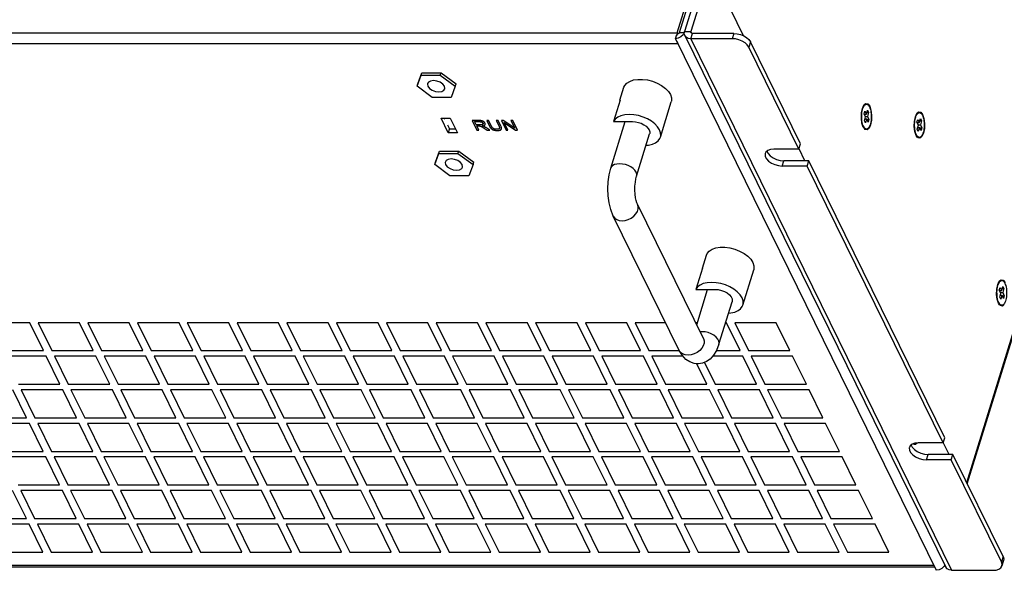
# Model space of a CAD drawing. Units: millimetres. Extents: x 5008 to 7406, y -766 to 929.
# Drawn here: x 6784 to 6937, y 483 to 569 of the extents above; entities that cross this region are included whole.
import ezdxf

# ---------------------------------------------------------------- set-up
doc = ezdxf.new("R2010")
doc.units = ezdxf.units.MM
doc.header["$LTSCALE"] = 30.734
doc.layers.get('0').update_dxf_attribs({"linetype": 'CONTINUOUS'})

# ---------------------------------------------------------------- blocks, each defined once
blk = doc.blocks.new('A$C68E97B6C')
at = {"linetype": 'Continuous'}
for p, q in [((536.71, 19.51), (654.47, 400.55)), ((536.85, 19.24), (654.53, 400.05)), ((472.42, 119.44), (476.85, 133.77)), ((477.31, 133.77), (472.88, 119.44)), ((477.69, 131.42), (474.06, 119.67)), ((479.07, 131.42), (475.44, 119.67)), ((487.17, 118.75), (480.71, 131.91)), ((15.02, 119.44), (472.42, 119.44)), ((472.01, 118.11), (472.3, 119.05)), ((472.64, 118.21), (472.01, 118.11)), ((472.01, 118.11), (529.97, 0)), ((472.42, 119.44), (472.3, 118.85)), ((472.48, 119.08), (472.3, 119.05)), ((472.42, 119.44), (472.55, 119.17)), ((473.99, 119.44), (472.88, 119.44)), ((473.99, 119.44), (473.71, 118.93)), ((474.06, 119.67), (473.99, 119.44)), ((473.99, 119.44), (474.02, 119.37)), ((474.06, 119.67), (475.44, 119.67)), ((474.1, 118.79), (532.06, 0.69)), ((475.42, 118.11), (475.78, 119.28)), ((484.63, 118.11), (475.42, 118.11)), ((475.42, 118.11), (533.37, 0)), ((475.44, 119.67), (475.62, 119.31)), ((484.99, 119.28), (475.78, 119.28)), ((484.99, 119.28), (484.63, 118.11)), ((15.13, 117.05), (472.53, 117.05)), ((472.36, 117.55), (472.53, 117.05)), ((488.67, 117.42), (488.31, 116.24)), ((499.44, 93.55), (488.31, 116.24)), ((499.8, 94.73), (488.67, 117.42)), ((414.64, 107.54), (415.54, 110.02)), ((414.79, 108.05), (415.7, 110.53)), ((415.54, 110.02), (415.7, 110.53)), ((415.54, 110.02), (419.8, 110.02)), ((415.7, 110.53), (419.96, 110.53)), ((419.8, 110.02), (419.96, 110.53)), ((419.8, 110.02), (423.14, 107.54)), ((419.96, 110.53), (423.3, 108.05)), ((414.64, 107.54), (414.79, 108.05)), ((417.98, 105.05), (414.64, 107.54)), ((416.98, 108.13), (416.96, 108.01)), ((416.96, 108.01), (417.05, 107.54)), ((417.16, 108.42), (416.98, 108.13)), ((417.62, 108.69), (417.16, 108.42)), ((418.28, 108.78), (417.62, 108.69)), ((420.73, 107.54), (420.36, 108.01)), ((420.83, 107.06), (420.73, 107.54)), ((423.14, 107.54), (422.24, 105.05)), ((423.14, 107.54), (423.3, 108.05)), ((459.71, 104.41), (460.6, 107.3)), ((422.24, 105.05), (417.98, 105.05)), ((420.62, 106.66), (420.8, 106.95)), ((420.8, 106.95), (420.83, 107.06)), ((459.73, 104.41), (458.28, 99.71)), ((459.64, 104.16), (459.6, 103.98)), ((459.73, 104.41), (459.64, 104.16)), ((468.69, 96.22), (471.11, 104.05)), ((513.67, 102.65), (513.77, 102.91)), ((513.97, 103.47), (514.33, 103.72)), ((514.09, 103.54), (514.46, 103.54)), ((514.33, 103.72), (514.77, 103.63)), ((514.77, 103.63), (515.17, 103.1)), ((515.17, 103.1), (515.46, 102.23)), ((513.32, 100.46), (513.35, 101.6)), ((513.35, 101.6), (513.56, 102.63)), ((513.91, 101.43), (514.09, 102.02)), ((514.25, 100.73), (513.91, 101.43)), ((513.96, 101.32), (514.43, 101.32)), ((513.98, 99.85), (514.25, 100.73)), ((514.09, 102.02), (514.43, 101.32)), ((514.19, 100.85), (514.66, 100.85)), ((514.43, 101.32), (514.71, 102.2)), ((514.56, 101.74), (514.94, 101.74)), ((514.94, 101.74), (514.66, 100.85)), ((514.66, 100.85), (515.01, 100.16)), ((514.71, 102.2), (514.94, 101.74)), ((525.11, 99.74), (525.31, 100.76)), ((525.42, 100.78), (525.52, 101.04)), ((525.72, 101.6), (526.08, 101.86)), ((525.84, 101.68), (526.21, 101.68)), ((526.08, 101.86), (526.53, 101.77)), ((526.53, 101.77), (526.92, 101.24)), ((526.92, 101.24), (527.21, 100.36)), ((419.97, 100.45), (422, 100.45)), ((421.56, 97.22), (419.97, 100.45)), ((420.69, 100.45), (420.8, 100.24)), ((421.41, 99), (421.86, 98.07)), ((422, 100.45), (423.59, 97.22)), ((426.86, 99.92), (427.93, 97.75)), ((427.41, 99.68), (428.43, 99.68)), ((427.76, 98.96), (427.41, 99.68)), ((428.69, 98.96), (427.76, 98.96)), ((428.36, 97.75), (427.88, 98.71)), ((429.11, 98.51), (429.13, 98.5)), ((430.54, 99.92), (430.12, 99.92)), ((430.12, 99.92), (430.73, 98.67)), ((431.16, 98.67), (430.54, 99.92)), ((432.65, 99.92), (432.23, 99.92)), ((432.23, 99.92), (432.84, 98.67)), ((433.8, 99.92), (433.36, 99.92)), ((433.36, 99.92), (434.43, 97.75)), ((436.33, 98.22), (433.8, 99.92)), ((434, 99.46), (436.53, 97.75)), ((434.83, 97.75), (434, 99.46)), ((435.9, 99.92), (435.49, 99.92)), ((435.49, 99.92), (436.33, 98.22)), ((436.97, 97.75), (435.9, 99.92)), ((457.67, 89.33), (460.87, 99.71)), ((458.28, 99.71), (462.52, 99.71)), ((513.98, 98.12), (513.74, 98.48)), ((513.91, 98.43), (513.79, 98.64)), ((514.21, 99.39), (513.98, 99.85)), ((514.11, 100.27), (514.48, 100.27)), ((514.48, 100.27), (514.21, 99.39)), ((514.82, 99.57), (514.48, 100.27)), ((514.54, 100.16), (515.01, 100.16)), ((515.01, 100.16), (514.82, 99.57)), ((525.07, 98.59), (525.11, 99.74)), ((525.66, 99.57), (525.84, 100.16)), ((526.01, 98.87), (525.66, 99.57)), ((525.72, 99.46), (526.19, 99.46)), ((525.73, 97.99), (526.01, 98.87)), ((525.84, 100.16), (526.19, 99.46)), ((525.95, 98.99), (526.42, 98.99)), ((526.19, 99.46), (526.46, 100.34)), ((526.32, 99.87), (526.69, 99.87)), ((526.69, 99.87), (526.42, 98.99)), ((526.42, 98.99), (526.76, 98.29)), ((526.46, 100.34), (526.69, 99.87)), ((421.85, 98.16), (421.56, 97.22)), ((423.59, 97.22), (421.56, 97.22)), ((421.86, 98.07), (423.17, 98.07)), ((427.93, 97.75), (428.36, 97.75)), ((429.54, 98.23), (430.24, 97.75)), ((430.77, 97.75), (429.92, 98.34)), ((430.24, 97.75), (430.77, 97.75)), ((434.43, 97.75), (434.83, 97.75)), ((436.53, 97.75), (436.97, 97.75)), ((463.4, 87.55), (466.3, 96.95)), ((514.14, 97.96), (513.98, 98.12)), ((514.09, 98.04), (514.46, 98.04)), ((525.73, 96.25), (525.5, 96.62)), ((525.67, 96.56), (525.54, 96.78)), ((525.96, 97.52), (525.73, 97.99)), ((525.9, 96.09), (525.73, 96.25)), ((525.86, 98.4), (526.23, 98.4)), ((526.23, 98.4), (525.96, 97.52)), ((526.58, 97.7), (526.23, 98.4)), ((526.29, 98.29), (526.76, 98.29)), ((526.76, 98.29), (526.58, 97.7)), ((499.44, 93.55), (499.8, 94.73)), ((525.84, 96.18), (526.21, 96.18)), ((418.57, 90.13), (419.48, 92.62)), ((418.73, 90.64), (419.64, 93.13)), ((419.48, 92.62), (419.64, 93.13)), ((419.48, 92.62), (423.73, 92.62)), ((419.64, 93.13), (423.89, 93.13)), ((423.73, 92.62), (423.89, 93.13)), ((423.73, 92.62), (427.08, 90.13)), ((423.89, 93.13), (427.24, 90.64)), ((499.44, 93.55), (493.91, 93.55)), ((500.79, 91), (499.48, 93.67)), ((418.57, 90.13), (418.73, 90.64)), ((421.92, 87.65), (418.57, 90.13)), ((420.92, 90.72), (420.89, 90.61)), ((420.89, 90.61), (420.98, 90.13)), ((421.09, 91.01), (420.92, 90.72)), ((421.56, 91.28), (421.09, 91.01)), ((422.22, 91.38), (421.56, 91.28)), ((424.67, 90.13), (424.3, 90.61)), ((424.76, 89.66), (424.67, 90.13)), ((427.08, 90.13), (426.17, 87.65)), ((427.08, 90.13), (427.24, 90.64)), ((495.74, 89.82), (496.11, 91)), ((501.27, 89.82), (495.74, 89.82)), ((501.63, 91), (496.11, 91)), ((501.27, 89.82), (501.63, 91)), ((531.47, 28.28), (501.27, 89.82)), ((531.83, 29.46), (501.63, 91)), ((426.17, 87.65), (421.92, 87.65)), ((424.56, 89.25), (424.74, 89.54)), ((424.74, 89.54), (424.76, 89.66)), ((478.25, 51.5), (463.6, 81.33)), ((472.86, 48.85), (458.22, 78.69)), ((478.01, 67.11), (478.91, 70)), ((478.03, 67.11), (476.58, 62.41)), ((477.94, 66.87), (477.9, 66.68)), ((478.03, 67.11), (477.94, 66.87)), ((487, 58.92), (489.42, 66.75)), ((543.41, 62.44), (543.61, 63.47)), ((543.72, 63.49), (543.83, 63.75)), ((544.03, 64.3), (544.38, 64.56)), ((544.14, 64.38), (544.51, 64.38)), ((544.38, 64.56), (544.83, 64.47)), ((544.83, 64.47), (545.23, 63.94)), ((476.58, 62.41), (480.83, 62.41)), ((476.75, 54.55), (479.18, 62.41)), ((543.37, 61.3), (543.41, 62.44)), ((543.96, 62.27), (544.15, 62.86)), ((544.31, 61.57), (543.96, 62.27)), ((544.02, 62.16), (544.49, 62.16)), ((544.04, 60.69), (544.31, 61.57)), ((544.15, 62.86), (544.49, 62.16)), ((544.25, 61.69), (544.72, 61.69)), ((544.49, 62.16), (544.76, 63.04)), ((544.62, 62.58), (544.99, 62.58)), ((544.99, 62.58), (544.72, 61.69)), ((544.72, 61.69), (545.06, 60.99)), ((544.76, 63.04), (544.99, 62.58)), ((481.7, 50.26), (484.61, 59.66)), ((544.03, 58.96), (543.8, 59.32)), ((543.97, 59.27), (543.85, 59.48)), ((544.26, 60.23), (544.04, 60.69)), ((544.16, 61.11), (544.54, 61.11)), ((544.54, 61.11), (544.26, 60.23)), ((544.88, 60.41), (544.54, 61.11)), ((544.59, 60.99), (545.06, 60.99)), ((545.06, 60.99), (544.88, 60.41)), ((544.2, 58.8), (544.03, 58.96)), ((544.14, 58.88), (544.51, 58.88)), ((328.61, 55.01), (319.4, 55.01)), ((331.66, 48.8), (328.61, 55.01)), ((339.67, 55.01), (330.46, 55.01)), ((330.46, 55.01), (333.51, 48.8)), ((342.72, 48.8), (339.67, 55.01)), ((350.72, 55.01), (341.51, 55.01)), ((341.51, 55.01), (344.56, 48.8)), ((353.77, 48.8), (350.72, 55.01)), ((361.77, 55.01), (352.56, 55.01)), ((352.56, 55.01), (355.61, 48.8)), ((364.82, 48.8), (361.77, 55.01)), ((372.82, 55.01), (363.61, 55.01)), ((363.61, 55.01), (366.66, 48.8)), ((375.87, 48.8), (372.82, 55.01)), ((383.88, 55.01), (374.67, 55.01)), ((374.67, 55.01), (377.72, 48.8)), ((386.93, 48.8), (383.88, 55.01)), ((394.93, 55.01), (385.72, 55.01)), ((385.72, 55.01), (388.77, 48.8)), ((397.98, 48.8), (394.93, 55.01)), ((405.98, 55.01), (396.77, 55.01)), ((396.77, 55.01), (399.82, 48.8)), ((409.03, 48.8), (405.98, 55.01)), ((417.03, 55.01), (407.82, 55.01)), ((407.82, 55.01), (410.87, 48.8)), ((420.09, 48.8), (417.03, 55.01)), ((428.09, 55.01), (418.88, 55.01)), ((418.88, 55.01), (421.93, 48.8)), ((431.14, 48.8), (428.09, 55.01)), ((439.14, 55.01), (429.93, 55.01)), ((429.93, 55.01), (432.98, 48.8)), ((442.19, 48.8), (439.14, 55.01)), ((450.19, 55.01), (440.98, 55.01)), ((440.98, 55.01), (444.03, 48.8)), ((453.24, 48.8), (450.19, 55.01)), ((461.25, 55.01), (452.04, 55.01)), ((452.04, 55.01), (455.09, 48.8)), ((464.3, 48.8), (461.25, 55.01)), ((469.84, 55.01), (463.09, 55.01)), ((463.09, 55.01), (466.14, 48.8)), ((476.89, 55.01), (476.52, 55.01)), ((483.35, 55.01), (483.17, 55.01)), ((486.4, 48.8), (483.35, 55.01)), ((494.4, 55.01), (485.19, 55.01)), ((485.19, 55.01), (488.24, 48.8)), ((497.45, 48.8), (494.4, 55.01)), ((477.92, 53.01), (477.52, 52.97)), ((322.45, 48.8), (331.66, 48.8)), ((333.51, 48.8), (342.72, 48.8)), ((344.56, 48.8), (353.77, 48.8)), ((355.61, 48.8), (364.82, 48.8)), ((366.66, 48.8), (375.87, 48.8)), ((377.72, 48.8), (386.93, 48.8)), ((388.77, 48.8), (397.98, 48.8)), ((399.82, 48.8), (409.03, 48.8)), ((410.87, 48.8), (420.09, 48.8)), ((421.93, 48.8), (431.14, 48.8)), ((432.98, 48.8), (442.19, 48.8)), ((444.03, 48.8), (453.24, 48.8)), ((455.09, 48.8), (464.3, 48.8)), ((466.14, 48.8), (472.86, 48.8)), ((481.12, 48.8), (486.4, 48.8)), ((488.24, 48.8), (497.45, 48.8)), ((332.27, 47.55), (323.06, 47.55)), ((335.32, 41.34), (332.27, 47.55)), ((343.33, 47.55), (334.12, 47.55)), ((334.12, 47.55), (337.17, 41.34)), ((346.38, 41.34), (343.33, 47.55)), ((354.38, 47.55), (345.17, 47.55)), ((345.17, 47.55), (348.22, 41.34)), ((357.43, 41.34), (354.38, 47.55)), ((365.43, 47.55), (356.22, 47.55)), ((356.22, 47.55), (359.27, 41.34)), ((368.48, 41.34), (365.43, 47.55)), ((376.48, 47.55), (367.27, 47.55)), ((367.27, 47.55), (370.32, 41.34)), ((379.53, 41.34), (376.48, 47.55)), ((387.54, 47.55), (378.33, 47.55)), ((378.33, 47.55), (381.38, 41.34)), ((390.59, 41.34), (387.54, 47.55)), ((398.59, 47.55), (389.38, 47.55)), ((389.38, 47.55), (392.43, 41.34)), ((401.64, 41.34), (398.59, 47.55)), ((409.64, 47.55), (400.43, 47.55)), ((400.43, 47.55), (403.48, 41.34)), ((412.69, 41.34), (409.64, 47.55)), ((420.7, 47.55), (411.48, 47.55)), ((411.48, 47.55), (414.54, 41.34)), ((423.75, 41.34), (420.7, 47.55)), ((431.75, 47.55), (422.54, 47.55)), ((422.54, 47.55), (425.59, 41.34)), ((434.8, 41.34), (431.75, 47.55)), ((442.8, 47.55), (433.59, 47.55)), ((433.59, 47.55), (436.64, 41.34)), ((445.85, 41.34), (442.8, 47.55)), ((453.85, 47.55), (444.64, 47.55)), ((444.64, 47.55), (447.69, 41.34)), ((456.9, 41.34), (453.85, 47.55)), ((464.91, 47.55), (455.7, 47.55)), ((455.7, 47.55), (458.75, 41.34)), ((467.96, 41.34), (464.91, 47.55)), ((473.71, 47.55), (466.75, 47.55)), ((466.75, 47.55), (469.8, 41.34)), ((478.47, 46.19), (480.85, 41.34)), ((487.01, 47.55), (480.3, 47.55)), ((490.06, 41.34), (487.01, 47.55)), ((498.06, 47.55), (488.85, 47.55)), ((488.85, 47.55), (491.9, 41.34)), ((501.11, 41.34), (498.06, 47.55)), ((479.01, 41.34), (476.77, 45.9)), ((327.93, 33.88), (324.88, 40.09)), ((326.11, 41.34), (335.32, 41.34)), ((335.93, 40.09), (326.72, 40.09)), ((326.72, 40.09), (329.77, 33.88)), ((338.98, 33.88), (335.93, 40.09)), ((337.17, 41.34), (346.38, 41.34)), ((346.99, 40.09), (337.78, 40.09)), ((337.78, 40.09), (340.83, 33.88)), ((350.04, 33.88), (346.99, 40.09)), ((348.22, 41.34), (357.43, 41.34)), ((358.04, 40.09), (348.83, 40.09)), ((348.83, 40.09), (351.88, 33.88)), ((361.09, 33.88), (358.04, 40.09)), ((359.27, 41.34), (368.48, 41.34)), ((369.09, 40.09), (359.88, 40.09)), ((359.88, 40.09), (362.93, 33.88)), ((372.14, 33.88), (369.09, 40.09)), ((370.32, 41.34), (379.53, 41.34)), ((380.15, 40.09), (370.93, 40.09)), ((370.93, 40.09), (373.98, 33.88)), ((383.2, 33.88), (380.15, 40.09)), ((381.38, 41.34), (390.59, 41.34)), ((391.2, 40.09), (381.99, 40.09)), ((381.99, 40.09), (385.04, 33.88)), ((394.25, 33.88), (391.2, 40.09)), ((392.43, 41.34), (401.64, 41.34)), ((402.25, 40.09), (393.04, 40.09)), ((393.04, 40.09), (396.09, 33.88)), ((405.3, 33.88), (402.25, 40.09)), ((403.48, 41.34), (412.69, 41.34)), ((413.3, 40.09), (404.09, 40.09)), ((404.09, 40.09), (407.14, 33.88)), ((416.35, 33.88), (413.3, 40.09)), ((414.54, 41.34), (423.75, 41.34)), ((424.36, 40.09), (415.15, 40.09)), ((415.15, 40.09), (418.2, 33.88)), ((427.41, 33.88), (424.36, 40.09)), ((425.59, 41.34), (434.8, 41.34)), ((435.41, 40.09), (426.2, 40.09)), ((426.2, 40.09), (429.25, 33.88)), ((438.46, 33.88), (435.41, 40.09)), ((436.64, 41.34), (445.85, 41.34)), ((446.46, 40.09), (437.25, 40.09)), ((437.25, 40.09), (440.3, 33.88)), ((449.51, 33.88), (446.46, 40.09)), ((447.69, 41.34), (456.9, 41.34)), ((457.51, 40.09), (448.3, 40.09)), ((448.3, 40.09), (451.35, 33.88)), ((460.56, 33.88), (457.51, 40.09)), ((458.75, 41.34), (467.96, 41.34)), ((468.57, 40.09), (459.36, 40.09)), ((459.36, 40.09), (462.41, 33.88)), ((471.62, 33.88), (468.57, 40.09)), ((469.8, 41.34), (479.01, 41.34)), ((479.62, 40.09), (470.41, 40.09)), ((470.41, 40.09), (473.46, 33.88)), ((482.67, 33.88), (479.62, 40.09)), ((480.85, 41.34), (490.06, 41.34)), ((490.67, 40.09), (481.46, 40.09)), ((481.46, 40.09), (484.51, 33.88)), ((493.72, 33.88), (490.67, 40.09)), ((491.9, 41.34), (501.11, 41.34)), ((501.73, 40.09), (492.51, 40.09)), ((492.51, 40.09), (495.56, 33.88)), ((504.78, 33.88), (501.73, 40.09)), ((318.72, 33.88), (327.93, 33.88)), ((329.77, 33.88), (338.98, 33.88)), ((340.83, 33.88), (350.04, 33.88)), ((351.88, 33.88), (361.09, 33.88)), ((362.93, 33.88), (372.14, 33.88)), ((373.98, 33.88), (383.2, 33.88)), ((385.04, 33.88), (394.25, 33.88)), ((396.09, 33.88), (405.3, 33.88)), ((407.14, 33.88), (416.35, 33.88)), ((418.2, 33.88), (427.41, 33.88)), ((429.25, 33.88), (438.46, 33.88)), ((440.3, 33.88), (449.51, 33.88)), ((451.35, 33.88), (460.56, 33.88)), ((462.41, 33.88), (471.62, 33.88)), ((473.46, 33.88), (482.67, 33.88)), ((484.51, 33.88), (493.72, 33.88)), ((495.56, 33.88), (504.78, 33.88)), ((328.54, 32.63), (319.33, 32.63)), ((331.59, 26.42), (328.54, 32.63)), ((339.59, 32.63), (330.38, 32.63)), ((330.38, 32.63), (333.43, 26.42)), ((342.65, 26.42), (339.59, 32.63)), ((350.65, 32.63), (341.44, 32.63)), ((341.44, 32.63), (344.49, 26.42)), ((353.7, 26.42), (350.65, 32.63)), ((361.7, 32.63), (352.49, 32.63)), ((352.49, 32.63), (355.54, 26.42)), ((364.75, 26.42), (361.7, 32.63)), ((372.75, 32.63), (363.54, 32.63)), ((363.54, 32.63), (366.59, 26.42)), ((375.8, 26.42), (372.75, 32.63)), ((383.81, 32.63), (374.59, 32.63)), ((374.59, 32.63), (377.65, 26.42)), ((386.86, 26.42), (383.81, 32.63)), ((394.86, 32.63), (385.65, 32.63)), ((385.65, 32.63), (388.7, 26.42)), ((397.91, 26.42), (394.86, 32.63)), ((405.91, 32.63), (396.7, 32.63)), ((396.7, 32.63), (399.75, 26.42)), ((408.96, 26.42), (405.91, 32.63)), ((416.96, 32.63), (407.75, 32.63)), ((407.75, 32.63), (410.8, 26.42)), ((420.01, 26.42), (416.96, 32.63)), ((428.02, 32.63), (418.81, 32.63)), ((418.81, 32.63), (421.86, 26.42)), ((431.07, 26.42), (428.02, 32.63)), ((439.07, 32.63), (429.86, 32.63)), ((429.86, 32.63), (432.91, 26.42)), ((442.12, 26.42), (439.07, 32.63)), ((450.12, 32.63), (440.91, 32.63)), ((440.91, 32.63), (443.96, 26.42)), ((453.17, 26.42), (450.12, 32.63)), ((461.17, 32.63), (451.96, 32.63)), ((451.96, 32.63), (455.01, 26.42)), ((464.23, 26.42), (461.17, 32.63)), ((472.23, 32.63), (463.02, 32.63)), ((463.02, 32.63), (466.07, 26.42)), ((475.28, 26.42), (472.23, 32.63)), ((483.28, 32.63), (474.07, 32.63)), ((474.07, 32.63), (477.12, 26.42)), ((486.33, 26.42), (483.28, 32.63)), ((494.33, 32.63), (485.12, 32.63)), ((485.12, 32.63), (488.17, 26.42)), ((497.38, 26.42), (494.33, 32.63)), ((505.39, 32.63), (496.17, 32.63)), ((496.17, 32.63), (499.23, 26.42)), ((508.44, 26.42), (505.39, 32.63)), ((531.47, 28.28), (531.83, 29.46)), ((322.38, 26.42), (331.59, 26.42)), ((333.43, 26.42), (342.65, 26.42)), ((344.49, 26.42), (353.7, 26.42)), ((355.54, 26.42), (364.75, 26.42)), ((366.59, 26.42), (375.8, 26.42)), ((377.65, 26.42), (386.86, 26.42)), ((388.7, 26.42), (397.91, 26.42)), ((399.75, 26.42), (408.96, 26.42)), ((410.8, 26.42), (420.01, 26.42)), ((421.86, 26.42), (431.07, 26.42)), ((432.91, 26.42), (442.12, 26.42)), ((443.96, 26.42), (453.17, 26.42)), ((455.01, 26.42), (464.23, 26.42)), ((466.07, 26.42), (475.28, 26.42)), ((477.12, 26.42), (486.33, 26.42)), ((488.17, 26.42), (497.38, 26.42)), ((499.23, 26.42), (508.44, 26.42)), ((531.47, 28.28), (525.94, 28.28)), ((532.82, 25.73), (531.51, 28.4)), ((332.2, 25.18), (322.99, 25.18)), ((335.25, 18.96), (332.2, 25.18)), ((343.26, 25.18), (334.04, 25.18)), ((334.04, 25.18), (337.09, 18.96)), ((346.31, 18.96), (343.26, 25.18)), ((354.31, 25.18), (345.1, 25.18)), ((345.1, 25.18), (348.15, 18.96)), ((357.36, 18.96), (354.31, 25.18)), ((365.36, 25.18), (356.15, 25.18)), ((356.15, 25.18), (359.2, 18.96)), ((368.41, 18.96), (365.36, 25.18)), ((376.41, 25.18), (367.2, 25.18)), ((367.2, 25.18), (370.25, 18.96)), ((379.46, 18.96), (376.41, 25.18)), ((387.47, 25.18), (378.26, 25.18)), ((378.26, 25.18), (381.31, 18.96)), ((390.52, 18.96), (387.47, 25.18)), ((398.52, 25.18), (389.31, 25.18)), ((389.31, 25.18), (392.36, 18.96)), ((401.57, 18.96), (398.52, 25.18)), ((409.57, 25.18), (400.36, 25.18)), ((400.36, 25.18), (403.41, 18.96)), ((412.62, 18.96), (409.57, 25.18)), ((420.62, 25.18), (411.41, 25.18)), ((411.41, 25.18), (414.46, 18.96)), ((423.67, 18.96), (420.62, 25.18)), ((431.68, 25.18), (422.47, 25.18)), ((422.47, 25.18), (425.52, 18.96)), ((434.73, 18.96), (431.68, 25.18)), ((442.73, 25.18), (433.52, 25.18)), ((433.52, 25.18), (436.57, 18.96)), ((445.78, 18.96), (442.73, 25.18)), ((453.78, 25.18), (444.57, 25.18)), ((444.57, 25.18), (447.62, 18.96)), ((456.83, 18.96), (453.78, 25.18)), ((464.84, 25.18), (455.62, 25.18)), ((455.62, 25.18), (458.67, 18.96)), ((467.89, 18.96), (464.84, 25.18)), ((475.89, 25.18), (466.68, 25.18)), ((466.68, 25.18), (469.73, 18.96)), ((478.94, 18.96), (475.89, 25.18)), ((486.94, 25.18), (477.73, 25.18)), ((477.73, 25.18), (480.78, 18.96)), ((489.99, 18.96), (486.94, 25.18)), ((497.99, 25.18), (488.78, 25.18)), ((488.78, 25.18), (491.83, 18.96)), ((501.04, 18.96), (497.99, 25.18)), ((509.05, 25.18), (499.84, 25.18)), ((499.84, 25.18), (502.89, 18.96)), ((512.1, 18.96), (509.05, 25.18)), ((527.77, 24.55), (528.14, 25.73)), ((533.3, 24.55), (527.77, 24.55)), ((533.66, 25.73), (528.14, 25.73)), ((533.3, 24.55), (533.66, 25.73)), ((544.43, 1.86), (533.3, 24.55)), ((544.8, 3.04), (533.66, 25.73)), ((327.86, 11.5), (324.81, 17.72)), ((326.04, 18.96), (335.25, 18.96)), ((335.86, 17.72), (326.65, 17.72)), ((326.65, 17.72), (329.7, 11.5)), ((338.91, 11.5), (335.86, 17.72)), ((337.09, 18.96), (346.31, 18.96)), ((346.92, 17.72), (337.7, 17.72)), ((337.7, 17.72), (340.76, 11.5)), ((349.97, 11.5), (346.92, 17.72)), ((348.15, 18.96), (357.36, 18.96)), ((357.97, 17.72), (348.76, 17.72)), ((348.76, 17.72), (351.81, 11.5)), ((361.02, 11.5), (357.97, 17.72)), ((359.2, 18.96), (368.41, 18.96)), ((369.02, 17.72), (359.81, 17.72)), ((359.81, 17.72), (362.86, 11.5)), ((372.07, 11.5), (369.02, 17.72)), ((370.25, 18.96), (379.46, 18.96)), ((380.07, 17.72), (370.86, 17.72)), ((370.86, 17.72), (373.91, 11.5)), ((383.12, 11.5), (380.07, 17.72)), ((381.31, 18.96), (390.52, 18.96)), ((391.13, 17.72), (381.92, 17.72)), ((381.92, 17.72), (384.97, 11.5)), ((394.18, 11.5), (391.13, 17.72)), ((392.36, 18.96), (401.57, 18.96)), ((402.18, 17.72), (392.97, 17.72)), ((392.97, 17.72), (396.02, 11.5)), ((405.23, 11.5), (402.18, 17.72)), ((403.41, 18.96), (412.62, 18.96)), ((413.23, 17.72), (404.02, 17.72)), ((404.02, 17.72), (407.07, 11.5)), ((416.28, 11.5), (413.23, 17.72)), ((414.46, 18.96), (423.67, 18.96)), ((424.28, 17.72), (415.07, 17.72)), ((415.07, 17.72), (418.12, 11.5)), ((427.34, 11.5), (424.28, 17.72)), ((425.52, 18.96), (434.73, 18.96)), ((435.34, 17.72), (426.13, 17.72)), ((426.13, 17.72), (429.18, 11.5)), ((438.39, 11.5), (435.34, 17.72)), ((436.57, 18.96), (445.78, 18.96)), ((446.39, 17.72), (437.18, 17.72)), ((437.18, 17.72), (440.23, 11.5)), ((449.44, 11.5), (446.39, 17.72)), ((447.62, 18.96), (456.83, 18.96)), ((457.44, 17.72), (448.23, 17.72)), ((448.23, 17.72), (451.28, 11.5)), ((460.49, 11.5), (457.44, 17.72)), ((458.67, 18.96), (467.89, 18.96)), ((468.5, 17.72), (459.29, 17.72)), ((459.29, 17.72), (462.34, 11.5)), ((471.55, 11.5), (468.5, 17.72)), ((469.73, 18.96), (478.94, 18.96)), ((479.55, 17.72), (470.34, 17.72)), ((470.34, 17.72), (473.39, 11.5)), ((482.6, 11.5), (479.55, 17.72)), ((480.78, 18.96), (489.99, 18.96)), ((490.6, 17.72), (481.39, 17.72)), ((481.39, 17.72), (484.44, 11.5)), ((493.65, 11.5), (490.6, 17.72)), ((491.83, 18.96), (501.04, 18.96)), ((501.65, 17.72), (492.44, 17.72)), ((492.44, 17.72), (495.49, 11.5)), ((504.7, 11.5), (501.65, 17.72)), ((502.89, 18.96), (512.1, 18.96)), ((512.71, 17.72), (503.5, 17.72)), ((503.5, 17.72), (506.55, 11.5)), ((515.76, 11.5), (512.71, 17.72)), ((318.65, 11.5), (327.86, 11.5)), ((329.7, 11.5), (338.91, 11.5)), ((340.76, 11.5), (349.97, 11.5)), ((351.81, 11.5), (361.02, 11.5)), ((362.86, 11.5), (372.07, 11.5)), ((373.91, 11.5), (383.12, 11.5)), ((384.97, 11.5), (394.18, 11.5)), ((396.02, 11.5), (405.23, 11.5)), ((407.07, 11.5), (416.28, 11.5)), ((418.12, 11.5), (427.34, 11.5)), ((429.18, 11.5), (438.39, 11.5)), ((440.23, 11.5), (449.44, 11.5)), ((451.28, 11.5), (460.49, 11.5)), ((462.34, 11.5), (471.55, 11.5)), ((473.39, 11.5), (482.6, 11.5)), ((484.44, 11.5), (493.65, 11.5)), ((495.49, 11.5), (504.7, 11.5)), ((506.55, 11.5), (515.76, 11.5)), ((328.47, 10.26), (319.26, 10.26)), ((331.52, 4.04), (328.47, 10.26)), ((339.52, 10.26), (330.31, 10.26)), ((330.31, 10.26), (333.36, 4.04)), ((342.57, 4.04), (339.52, 10.26)), ((350.58, 10.26), (341.37, 10.26)), ((341.37, 10.26), (344.42, 4.04)), ((353.63, 4.04), (350.58, 10.26)), ((361.63, 10.26), (352.42, 10.26)), ((352.42, 10.26), (355.47, 4.04)), ((364.68, 4.04), (361.63, 10.26)), ((372.68, 10.26), (363.47, 10.26)), ((363.47, 10.26), (366.52, 4.04)), ((375.73, 4.04), (372.68, 10.26)), ((383.73, 10.26), (374.52, 10.26)), ((374.52, 10.26), (377.57, 4.04)), ((386.78, 4.04), (383.73, 10.26)), ((394.79, 10.26), (385.58, 10.26)), ((385.58, 10.26), (388.63, 4.04)), ((397.84, 4.04), (394.79, 10.26)), ((405.84, 10.26), (396.63, 10.26)), ((396.63, 10.26), (399.68, 4.04)), ((408.89, 4.04), (405.84, 10.26)), ((416.89, 10.26), (407.68, 10.26)), ((407.68, 10.26), (410.73, 4.04)), ((419.94, 4.04), (416.89, 10.26)), ((427.95, 10.26), (418.73, 10.26)), ((418.73, 10.26), (421.79, 4.04)), ((431, 4.04), (427.95, 10.26)), ((439, 10.26), (429.79, 10.26)), ((429.79, 10.26), (432.84, 4.04)), ((442.05, 4.04), (439, 10.26)), ((450.05, 10.26), (440.84, 10.26)), ((440.84, 10.26), (443.89, 4.04)), ((453.1, 4.04), (450.05, 10.26)), ((461.1, 10.26), (451.89, 10.26)), ((451.89, 10.26), (454.94, 4.04)), ((464.15, 4.04), (461.1, 10.26)), ((472.16, 10.26), (462.95, 10.26)), ((462.95, 10.26), (466, 4.04)), ((475.21, 4.04), (472.16, 10.26)), ((483.21, 10.26), (474, 10.26)), ((474, 10.26), (477.05, 4.04)), ((486.26, 4.04), (483.21, 10.26)), ((494.26, 10.26), (485.05, 10.26)), ((485.05, 10.26), (488.1, 4.04)), ((497.31, 4.04), (494.26, 10.26)), ((505.31, 10.26), (496.1, 10.26)), ((496.1, 10.26), (499.15, 4.04)), ((508.36, 4.04), (505.31, 10.26)), ((516.37, 10.26), (507.16, 10.26)), ((507.16, 10.26), (510.21, 4.04)), ((519.42, 4.04), (516.37, 10.26)), ((322.31, 4.04), (331.52, 4.04)), ((333.36, 4.04), (342.57, 4.04)), ((344.42, 4.04), (353.63, 4.04)), ((355.47, 4.04), (364.68, 4.04)), ((366.52, 4.04), (375.73, 4.04)), ((377.57, 4.04), (386.78, 4.04)), ((388.63, 4.04), (397.84, 4.04)), ((399.68, 4.04), (408.89, 4.04)), ((410.73, 4.04), (419.94, 4.04)), ((421.79, 4.04), (431, 4.04)), ((432.84, 4.04), (442.05, 4.04)), ((443.89, 4.04), (453.1, 4.04)), ((454.94, 4.04), (464.15, 4.04)), ((466, 4.04), (475.21, 4.04)), ((477.05, 4.04), (486.26, 4.04)), ((488.1, 4.04), (497.31, 4.04)), ((499.15, 4.04), (508.36, 4.04)), ((510.21, 4.04), (519.42, 4.04)), ((544.8, 3.04), (544.43, 1.86)), ((529.45, 1.06), (72.05, 1.06)), ((529.63, 0.69), (72.46, 0.69)), ((530.6, 0.1), (529.97, 0)), ((531.84, 1.14), (531.67, 0.82)), ((544.9, 2.15), (544.54, 0.98)), ((533.37, 0), (542.58, 0))]:
    blk.add_line(p, q, dxfattribs=at)
for points in [[(472.88, 119.44), (472.8, 119.29), (472.66, 119.16), (472.48, 119.08)], [(473.71, 118.93), (473.24, 118.5), (472.64, 118.21)], [(474.11, 118.79), (474, 119.19), (474.06, 119.67)], [(475.42, 118.11), (474.87, 118.18), (474.43, 118.41), (474.11, 118.79)], [(475.45, 119.45), (475.42, 119.55), (475.44, 119.67)], [(475.78, 119.28), (475.64, 119.3), (475.53, 119.36), (475.45, 119.45)], [(488.31, 116.24), (487.97, 116.72), (487.48, 117.17), (486.85, 117.56), (486.13, 117.86), (485.37, 118.04), (484.63, 118.11)], [(484.99, 119.28), (485.74, 119.22), (486.49, 119.03), (487.21, 118.73), (487.84, 118.35), (488.34, 117.9), (488.67, 117.42)], [(417.05, 107.54), (417.42, 107.06), (418.02, 106.66), (418.75, 106.39), (419.5, 106.3), (420.16, 106.39), (420.62, 106.66)], [(420.36, 108.01), (419.76, 108.42), (419.03, 108.69), (418.28, 108.78)], [(460.6, 107.3), (460.78, 107.69), (461.22, 108.21), (461.87, 108.63), (462.7, 108.93), (463.66, 109.07), (464.71, 109.07), (465.82, 108.93), (466.92, 108.64), (467.99, 108.22), (468.96, 107.69), (469.79, 107.07), (470.46, 106.39), (470.92, 105.67)], [(470.92, 105.67), (471.16, 104.96), (471.17, 104.28), (471.11, 104.05)], [(513.56, 102.63), (513.9, 103.37), (513.97, 103.47)], [(513.77, 102.91), (513.89, 103.13), (514.02, 103.3), (514.16, 103.43), (514.3, 103.51), (514.46, 103.54)], [(514.46, 103.54), (514.59, 103.52), (514.73, 103.45), (514.87, 103.33), (515, 103.16), (515.12, 102.95)], [(515.12, 102.95), (515.23, 102.7), (515.33, 102.41), (515.4, 102.09), (515.46, 101.75), (515.5, 101.39), (515.53, 101.02), (515.53, 100.64), (515.51, 100.27), (515.47, 99.91), (515.41, 99.56), (515.34, 99.24), (515.25, 98.94), (515.14, 98.68), (515.03, 98.46), (514.9, 98.29), (514.76, 98.16), (514.62, 98.07), (514.46, 98.04)], [(468.5, 97.84), (468.07, 98.51), (467.47, 99.16), (466.7, 99.75), (465.81, 100.27), (464.83, 100.69), (463.8, 101.01), (462.75, 101.2), (461.72, 101.26), (460.77, 101.19), (459.92, 100.99), (459.2, 100.67), (458.65, 100.23), (458.28, 99.71)], [(513.79, 98.64), (513.68, 98.89), (513.59, 99.18), (513.51, 99.5), (513.45, 99.84), (513.41, 100.2), (513.39, 100.57), (513.39, 100.95), (513.41, 101.32)], [(513.41, 101.32), (513.44, 101.68), (513.5, 102.03), (513.58, 102.35), (513.67, 102.65)], [(515.46, 102.23), (515.6, 101.13), (515.56, 99.98), (515.36, 98.96), (515.02, 98.22)], [(525.16, 99.46), (525.2, 99.82), (525.25, 100.17), (525.33, 100.49), (525.42, 100.78)], [(525.31, 100.76), (525.65, 101.51), (525.72, 101.6)], [(525.52, 101.04), (525.64, 101.26), (525.77, 101.44), (525.91, 101.57), (526.05, 101.65), (526.21, 101.68)], [(526.21, 101.68), (526.34, 101.66), (526.49, 101.59), (526.62, 101.47), (526.76, 101.3), (526.88, 101.08)], [(526.88, 101.08), (526.98, 100.83), (527.08, 100.54), (527.16, 100.22), (527.22, 99.88), (527.26, 99.52), (527.28, 99.15), (527.28, 98.78), (527.26, 98.4), (527.22, 98.04), (527.17, 97.69), (527.09, 97.37), (527, 97.08), (526.9, 96.82), (526.78, 96.6), (526.65, 96.42), (526.51, 96.29), (526.37, 96.21), (526.21, 96.18)], [(428.98, 99.86), (428.96, 99.87), (428.93, 99.87), (428.91, 99.88), (428.89, 99.88), (428.86, 99.89), (428.83, 99.89), (428.81, 99.89), (428.78, 99.9), (428.75, 99.9), (428.72, 99.91), (428.68, 99.91), (428.65, 99.91), (428.62, 99.91), (428.58, 99.92), (428.54, 99.92), (428.5, 99.92), (428.46, 99.92), (428.42, 99.92), (428.38, 99.92), (428.34, 99.92), (426.86, 99.92)], [(427.88, 98.71), (428.41, 98.71), (428.43, 98.71), (428.45, 98.71), (428.47, 98.71), (428.48, 98.71), (428.5, 98.71), (428.52, 98.71), (428.53, 98.71), (428.55, 98.71), (428.56, 98.71), (428.57, 98.71), (428.58, 98.71), (428.59, 98.71), (428.6, 98.7), (428.61, 98.7), (428.62, 98.7)], [(428.43, 99.68), (428.45, 99.68), (428.48, 99.68), (428.5, 99.68), (428.53, 99.68), (428.55, 99.68), (428.58, 99.68), (428.6, 99.68), (428.62, 99.67), (428.65, 99.67), (428.67, 99.67), (428.69, 99.67), (428.71, 99.66), (428.73, 99.66), (428.75, 99.66), (428.77, 99.66), (428.79, 99.65), (428.8, 99.65), (428.82, 99.64), (428.84, 99.64), (428.86, 99.64), (428.87, 99.63), (428.89, 99.63), (428.9, 99.62), (428.92, 99.62), (428.93, 99.61), (428.95, 99.61), (428.96, 99.6), (428.97, 99.6), (428.99, 99.59), (429, 99.58)], [(428.62, 98.7), (428.63, 98.7), (428.64, 98.7), (428.65, 98.7), (428.66, 98.7), (428.67, 98.69), (428.68, 98.69), (428.69, 98.69), (428.7, 98.69), (428.71, 98.68), (428.72, 98.68), (428.73, 98.68), (428.74, 98.68), (428.76, 98.67), (428.77, 98.67), (428.78, 98.67), (428.79, 98.66), (428.8, 98.66), (428.81, 98.66), (428.82, 98.65), (428.83, 98.65), (428.84, 98.65)], [(429.12, 99), (429.1, 99), (429.09, 99), (429.08, 98.99), (429.06, 98.99), (429.05, 98.99), (429.03, 98.99), (429.01, 98.98), (428.99, 98.98), (428.97, 98.98), (428.95, 98.98), (428.93, 98.97), (428.91, 98.97), (428.89, 98.97), (428.86, 98.97), (428.84, 98.97), (428.81, 98.97), (428.78, 98.97), (428.75, 98.96), (428.72, 98.96), (428.69, 98.96)], [(428.84, 98.65), (428.85, 98.64), (428.86, 98.64), (428.88, 98.63), (428.89, 98.63), (428.9, 98.62), (428.91, 98.62), (428.92, 98.61), (428.94, 98.61), (428.95, 98.6), (428.96, 98.59), (428.98, 98.59), (428.99, 98.58), (429.01, 98.57), (429.02, 98.56), (429.04, 98.55), (429.06, 98.54), (429.07, 98.53), (429.09, 98.52), (429.11, 98.51)], [(429.44, 99.66), (429.42, 99.67), (429.41, 99.68), (429.39, 99.69), (429.38, 99.7), (429.36, 99.71), (429.35, 99.72), (429.33, 99.73), (429.32, 99.73), (429.3, 99.74), (429.29, 99.75), (429.27, 99.76), (429.25, 99.77), (429.24, 99.77), (429.22, 99.78), (429.21, 99.79), (429.19, 99.8), (429.18, 99.8), (429.16, 99.81), (429.14, 99.81), (429.13, 99.82), (429.11, 99.83), (429.1, 99.83), (429.08, 99.84), (429.07, 99.84), (429.06, 99.84), (429.05, 99.85), (429.03, 99.85), (429.01, 99.86), (429, 99.86), (428.98, 99.86)], [(429, 99.58), (429, 99.58), (429.01, 99.58), (429.03, 99.57), (429.04, 99.56), (429.05, 99.56), (429.06, 99.55), (429.08, 99.54), (429.09, 99.54), (429.1, 99.53), (429.11, 99.52), (429.12, 99.52), (429.13, 99.51), (429.14, 99.5), (429.15, 99.5), (429.16, 99.49), (429.17, 99.48), (429.18, 99.47), (429.19, 99.47), (429.19, 99.46), (429.2, 99.46), (429.2, 99.45), (429.21, 99.44), (429.22, 99.43), (429.23, 99.43), (429.23, 99.42), (429.24, 99.41), (429.25, 99.4), (429.25, 99.39), (429.26, 99.38), (429.27, 99.38), (429.27, 99.37), (429.28, 99.36), (429.28, 99.35), (429.29, 99.34), (429.29, 99.33)], [(429.3, 99.13), (429.3, 99.13), (429.3, 99.12), (429.29, 99.12), (429.29, 99.11), (429.29, 99.1), (429.28, 99.1), (429.28, 99.09), (429.27, 99.09), (429.27, 99.08), (429.26, 99.08), (429.26, 99.07), (429.25, 99.07), (429.24, 99.06), (429.24, 99.06), (429.23, 99.05), (429.23, 99.05), (429.22, 99.05), (429.21, 99.04), (429.2, 99.04), (429.2, 99.03), (429.19, 99.03), (429.18, 99.03), (429.17, 99.02), (429.16, 99.02), (429.15, 99.02), (429.14, 99.01), (429.13, 99.01), (429.12, 99.01), (429.12, 99)], [(429.12, 98.74), (429.12, 98.74), (429.15, 98.74), (429.18, 98.75), (429.22, 98.75), (429.25, 98.75), (429.27, 98.76), (429.3, 98.76), (429.33, 98.77), (429.35, 98.77), (429.38, 98.78), (429.4, 98.79), (429.42, 98.79), (429.45, 98.8), (429.47, 98.8), (429.49, 98.81), (429.51, 98.82), (429.53, 98.83), (429.54, 98.83), (429.56, 98.84), (429.58, 98.85), (429.59, 98.86), (429.61, 98.87), (429.62, 98.87), (429.64, 98.88), (429.65, 98.89), (429.66, 98.9), (429.67, 98.91), (429.68, 98.92), (429.69, 98.93), (429.7, 98.94)], [(429.43, 98.63), (429.41, 98.63), (429.4, 98.64), (429.39, 98.64), (429.38, 98.65), (429.37, 98.65), (429.35, 98.66), (429.34, 98.67), (429.32, 98.67), (429.31, 98.68), (429.29, 98.68), (429.27, 98.69), (429.26, 98.69), (429.24, 98.7), (429.22, 98.71), (429.2, 98.71), (429.18, 98.72), (429.15, 98.73), (429.13, 98.73), (429.12, 98.74)], [(429.13, 98.5), (429.17, 98.48), (429.2, 98.46), (429.24, 98.43), (429.28, 98.41), (429.32, 98.38), (429.36, 98.35), (429.41, 98.33), (429.45, 98.3), (429.49, 98.27), (429.54, 98.23)], [(429.29, 99.33), (429.29, 99.33), (429.3, 99.32), (429.3, 99.31), (429.3, 99.31), (429.31, 99.3), (429.31, 99.29), (429.31, 99.28), (429.31, 99.28), (429.32, 99.27), (429.32, 99.26), (429.32, 99.25), (429.32, 99.25), (429.32, 99.24), (429.32, 99.23), (429.32, 99.22), (429.32, 99.22), (429.32, 99.21), (429.32, 99.2), (429.32, 99.2), (429.32, 99.19), (429.32, 99.18), (429.32, 99.17), (429.32, 99.17), (429.31, 99.16), (429.31, 99.15), (429.31, 99.15), (429.31, 99.14), (429.3, 99.13)], [(429.92, 98.34), (429.9, 98.35), (429.87, 98.37), (429.84, 98.39), (429.81, 98.41), (429.78, 98.43), (429.75, 98.45), (429.73, 98.47), (429.7, 98.48), (429.67, 98.5), (429.64, 98.52), (429.61, 98.53), (429.59, 98.55), (429.56, 98.56), (429.53, 98.58), (429.5, 98.59), (429.48, 98.6), (429.45, 98.62), (429.43, 98.63)], [(429.73, 99.33), (429.73, 99.34), (429.72, 99.36), (429.71, 99.37), (429.7, 99.38), (429.7, 99.4), (429.69, 99.41), (429.68, 99.42), (429.67, 99.44), (429.66, 99.45), (429.65, 99.46), (429.64, 99.47), (429.64, 99.47), (429.63, 99.49), (429.62, 99.5), (429.61, 99.51), (429.59, 99.52), (429.58, 99.54), (429.57, 99.55), (429.56, 99.56), (429.54, 99.57), (429.53, 99.58), (429.52, 99.6), (429.5, 99.61), (429.49, 99.62), (429.47, 99.63), (429.46, 99.64), (429.44, 99.65), (429.44, 99.66)], [(429.7, 98.94), (429.71, 98.95), (429.72, 98.96), (429.73, 98.97), (429.74, 98.98), (429.74, 98.99), (429.75, 99), (429.75, 99.01), (429.76, 99.03), (429.76, 99.04), (429.77, 99.05), (429.77, 99.06), (429.77, 99.07), (429.78, 99.08), (429.78, 99.08), (429.78, 99.1), (429.78, 99.11), (429.78, 99.12), (429.78, 99.13), (429.78, 99.15), (429.78, 99.16), (429.78, 99.17), (429.78, 99.19), (429.78, 99.2), (429.78, 99.21), (429.77, 99.23), (429.77, 99.24), (429.76, 99.25), (429.76, 99.27), (429.75, 99.28), (429.75, 99.3), (429.74, 99.31), (429.73, 99.33), (429.73, 99.33)], [(430.73, 98.67), (430.75, 98.63), (430.77, 98.6), (430.79, 98.57), (430.8, 98.53), (430.82, 98.5), (430.84, 98.47), (430.86, 98.45), (430.87, 98.42), (430.89, 98.39), (430.91, 98.37), (430.93, 98.34), (430.95, 98.32), (430.96, 98.29), (430.98, 98.27), (431, 98.25), (431.02, 98.23), (431.03, 98.21), (431.05, 98.19), (431.07, 98.17), (431.09, 98.15), (431.11, 98.14), (431.12, 98.12)], [(431.44, 98.25), (431.43, 98.26), (431.42, 98.27), (431.41, 98.28), (431.4, 98.3), (431.38, 98.31), (431.37, 98.32), (431.36, 98.34), (431.35, 98.36), (431.33, 98.37), (431.32, 98.39), (431.31, 98.41), (431.29, 98.43), (431.28, 98.45), (431.27, 98.47), (431.25, 98.5), (431.24, 98.52), (431.22, 98.55), (431.21, 98.58), (431.19, 98.6), (431.18, 98.64), (431.16, 98.67), (431.16, 98.67)], [(433.41, 98.15), (433.41, 98.16), (433.42, 98.18), (433.42, 98.2), (433.41, 98.22), (433.41, 98.24), (433.41, 98.26), (433.41, 98.28), (433.4, 98.3), (433.4, 98.32), (433.39, 98.34), (433.39, 98.37), (433.38, 98.39), (433.37, 98.42), (433.36, 98.44), (433.35, 98.47), (433.34, 98.5), (433.33, 98.53), (433.32, 98.56), (433.3, 98.59), (433.29, 98.63), (433.27, 98.66), (432.65, 99.92)], [(432.84, 98.67), (432.85, 98.65), (432.87, 98.62), (432.88, 98.59), (432.89, 98.56), (432.9, 98.53), (432.91, 98.5), (432.92, 98.48), (432.93, 98.45), (432.94, 98.43), (432.94, 98.4), (432.95, 98.38), (432.95, 98.36), (432.96, 98.34), (432.96, 98.32), (432.96, 98.3), (432.96, 98.29), (432.96, 98.27), (432.96, 98.25), (432.96, 98.24), (432.96, 98.22), (432.96, 98.21), (432.96, 98.2), (432.95, 98.18), (432.95, 98.17), (432.94, 98.16), (432.94, 98.15), (432.93, 98.14), (432.93, 98.13), (432.92, 98.12), (432.91, 98.11)], [(462.52, 99.71), (463.16, 99.66), (463.82, 99.52), (464.45, 99.3), (465.03, 99), (465.53, 98.65), (465.93, 98.26), (466.2, 97.84)], [(513.74, 98.48), (513.45, 99.36), (513.32, 100.46)], [(514.46, 98.04), (514.33, 98.07), (514.18, 98.14), (514.04, 98.26), (513.91, 98.43)], [(525.5, 96.62), (525.21, 97.5), (525.07, 98.59)], [(525.54, 96.78), (525.44, 97.03), (525.34, 97.32), (525.27, 97.64), (525.21, 97.98), (525.16, 98.34), (525.14, 98.71), (525.14, 99.08), (525.16, 99.46)], [(527.21, 100.36), (527.35, 99.27), (527.32, 98.12), (527.11, 97.1), (526.77, 96.35)], [(431.12, 98.12), (431.14, 98.11), (431.15, 98.09), (431.17, 98.08), (431.19, 98.07), (431.2, 98.05), (431.22, 98.04), (431.24, 98.03), (431.25, 98.02), (431.27, 98.01), (431.29, 98), (431.31, 97.98), (431.32, 97.97), (431.34, 97.96), (431.36, 97.95), (431.38, 97.94), (431.4, 97.93), (431.42, 97.92), (431.44, 97.91), (431.46, 97.9), (431.48, 97.89), (431.5, 97.89), (431.52, 97.88), (431.54, 97.87), (431.56, 97.86), (431.58, 97.85), (431.6, 97.84), (431.63, 97.84), (431.65, 97.83), (431.67, 97.82), (431.69, 97.82)], [(431.81, 98.04), (431.8, 98.05), (431.78, 98.05), (431.77, 98.06), (431.75, 98.06), (431.74, 98.07), (431.72, 98.07), (431.71, 98.08), (431.7, 98.09), (431.68, 98.09), (431.68, 98.1), (431.67, 98.1), (431.66, 98.11), (431.64, 98.11), (431.63, 98.12), (431.62, 98.12), (431.6, 98.13), (431.59, 98.14), (431.58, 98.15), (431.57, 98.15), (431.56, 98.16), (431.54, 98.17), (431.53, 98.18), (431.52, 98.18), (431.51, 98.19), (431.5, 98.2), (431.49, 98.21), (431.48, 98.22), (431.47, 98.23), (431.46, 98.24), (431.45, 98.25), (431.44, 98.25)], [(431.69, 97.82), (431.71, 97.81), (431.74, 97.8), (431.76, 97.79), (431.79, 97.79), (431.82, 97.78), (431.85, 97.77), (431.88, 97.77), (431.9, 97.76), (431.93, 97.76), (431.96, 97.75), (431.99, 97.75), (432.03, 97.74), (432.06, 97.74), (432.09, 97.73), (432.12, 97.73), (432.16, 97.73), (432.19, 97.72), (432.23, 97.72), (432.26, 97.72), (432.3, 97.72), (432.33, 97.71), (432.37, 97.71), (432.41, 97.71), (432.45, 97.71), (432.48, 97.71)], [(432.31, 97.97), (432.31, 97.97), (432.28, 97.97), (432.26, 97.97), (432.24, 97.97), (432.21, 97.97), (432.19, 97.97), (432.17, 97.98), (432.15, 97.98), (432.13, 97.98), (432.11, 97.98), (432.09, 97.98), (432.07, 97.99), (432.05, 97.99), (432.03, 97.99), (432.01, 97.99), (431.99, 98), (431.97, 98), (431.95, 98.01), (431.94, 98.01), (431.92, 98.01), (431.9, 98.02), (431.88, 98.02), (431.86, 98.03), (431.85, 98.03), (431.83, 98.04), (431.81, 98.04)], [(432.91, 98.11), (432.91, 98.11), (432.9, 98.1), (432.89, 98.09), (432.88, 98.08), (432.87, 98.08), (432.86, 98.07), (432.85, 98.06), (432.83, 98.06), (432.82, 98.05), (432.81, 98.04), (432.8, 98.04), (432.78, 98.03), (432.77, 98.03), (432.75, 98.02), (432.73, 98.02), (432.71, 98.01), (432.7, 98.01), (432.68, 98), (432.66, 98), (432.64, 97.99), (432.61, 97.99), (432.59, 97.99), (432.57, 97.98), (432.54, 97.98), (432.52, 97.98), (432.49, 97.98), (432.46, 97.97), (432.43, 97.97), (432.4, 97.97), (432.37, 97.97), (432.34, 97.97), (432.31, 97.97)], [(432.48, 97.71), (432.49, 97.71), (432.53, 97.71), (432.57, 97.71), (432.6, 97.71), (432.64, 97.71), (432.67, 97.72), (432.7, 97.72), (432.73, 97.72), (432.76, 97.72), (432.79, 97.73), (432.82, 97.73), (432.85, 97.74), (432.88, 97.74), (432.9, 97.74), (432.93, 97.75), (432.95, 97.75), (432.98, 97.76), (433, 97.77), (433.02, 97.77), (433.04, 97.78), (433.06, 97.79), (433.08, 97.79), (433.1, 97.8), (433.12, 97.81), (433.14, 97.81), (433.15, 97.82), (433.17, 97.83)], [(433.17, 97.83), (433.18, 97.84), (433.2, 97.85), (433.21, 97.85), (433.23, 97.86), (433.24, 97.87), (433.25, 97.88), (433.27, 97.89), (433.28, 97.9), (433.29, 97.91), (433.3, 97.92), (433.31, 97.93), (433.32, 97.94), (433.33, 97.95), (433.34, 97.96), (433.35, 97.98), (433.36, 97.99), (433.36, 98), (433.37, 98.01), (433.38, 98.02), (433.38, 98.03), (433.39, 98.04), (433.39, 98.06), (433.4, 98.07), (433.4, 98.08), (433.41, 98.09), (433.41, 98.11), (433.41, 98.12), (433.41, 98.13), (433.41, 98.15)], [(466.2, 97.84), (466.34, 97.42), (466.32, 97.03), (466.3, 96.95)], [(468.69, 96.22), (468.76, 96.52), (468.74, 97.17), (468.5, 97.84)], [(515.02, 98.22), (514.59, 97.86), (514.14, 97.96)], [(526.21, 96.18), (526.08, 96.2), (525.94, 96.27), (525.8, 96.39), (525.67, 96.56)], [(526.77, 96.35), (526.34, 96), (525.9, 96.09)], [(465.53, 94.45), (466.04, 94.48), (466.9, 94.67), (467.63, 94.99), (468.2, 95.41), (468.58, 95.93), (468.69, 96.22)], [(491.96, 92.57), (491.93, 92.46), (491.96, 91.95), (492.22, 91.42), (492.69, 90.91), (493.34, 90.47), (494.1, 90.12), (494.93, 89.9), (495.74, 89.82)], [(493.91, 93.55), (493.17, 93.48), (492.56, 93.26), (492.14, 92.91), (491.96, 92.57)], [(492.35, 93.08), (492.59, 92.6), (493.06, 92.09), (493.7, 91.64), (494.47, 91.29), (495.29, 91.07), (496.11, 91)], [(420.98, 90.13), (421.36, 89.66), (421.96, 89.25), (422.69, 88.98), (423.44, 88.89), (424.1, 88.98), (424.56, 89.25)], [(424.3, 90.61), (423.7, 91.01), (422.97, 91.28), (422.22, 91.38)], [(459.62, 90.31), (459.03, 90.26), (458.51, 90.12), (458.1, 89.9), (457.8, 89.6), (457.67, 89.33)], [(463.3, 88.44), (463.02, 88.86), (462.63, 89.25), (462.12, 89.6), (461.54, 89.9), (460.91, 90.12), (460.26, 90.26), (459.62, 90.31)], [(458.22, 78.69), (457.65, 80.15), (457.29, 81.66), (457.09, 83.2), (457.03, 84.75), (457.1, 86.3), (457.3, 87.83), (457.67, 89.33)], [(463.6, 81.33), (463.48, 81.63), (463.33, 82.12), (463.19, 82.78), (463.08, 83.58), (463.03, 84.46), (463.04, 85.37), (463.12, 86.23), (463.25, 86.97), (463.4, 87.55)], [(463.4, 87.55), (463.42, 87.63), (463.43, 88.03), (463.3, 88.44)], [(460.19, 77.66), (460.87, 77.73), (461.55, 77.93), (462.2, 78.25), (462.77, 78.68), (463.24, 79.18), (463.57, 79.73), (463.74, 80.29), (463.75, 80.84), (463.6, 81.33)], [(458.22, 78.69), (458.54, 78.25), (458.98, 77.93), (459.54, 77.73), (460.19, 77.66)], [(478.91, 70), (479.08, 70.39), (479.52, 70.92), (480.18, 71.34), (481, 71.63), (481.96, 71.78), (483.02, 71.78), (484.12, 71.63), (485.23, 71.34), (486.29, 70.92), (487.26, 70.4), (488.1, 69.78), (488.76, 69.09), (489.23, 68.38)], [(489.23, 68.38), (489.47, 67.67), (489.47, 66.98), (489.42, 66.75)], [(486.81, 60.54), (486.38, 61.22), (485.77, 61.86), (485.01, 62.45), (484.12, 62.97), (483.13, 63.4), (482.1, 63.71), (481.05, 63.9), (480.03, 63.96), (479.07, 63.89), (478.22, 63.69), (477.5, 63.37), (476.95, 62.94), (476.58, 62.41)], [(543.46, 62.16), (543.5, 62.52), (543.56, 62.87), (543.63, 63.19), (543.72, 63.49)], [(543.61, 63.47), (543.95, 64.21), (544.03, 64.3)], [(543.83, 63.75), (543.95, 63.97), (544.07, 64.14), (544.21, 64.27), (544.35, 64.35), (544.51, 64.38)], [(544.51, 64.38), (544.65, 64.36), (544.79, 64.29), (544.93, 64.17), (545.06, 64), (545.18, 63.79)], [(545.18, 63.79), (545.29, 63.53), (545.38, 63.25), (545.46, 62.93), (545.52, 62.59), (545.56, 62.23), (545.58, 61.85), (545.58, 61.48), (545.56, 61.11), (545.53, 60.74), (545.47, 60.4), (545.4, 60.07), (545.3, 59.78), (545.2, 59.52), (545.08, 59.3), (544.95, 59.12), (544.81, 58.99), (544.67, 58.91), (544.51, 58.88)], [(480.83, 62.41), (481.51, 62.35), (482.22, 62.19), (482.89, 61.94), (483.49, 61.61), (484, 61.21), (484.37, 60.77), (484.59, 60.33), (484.65, 59.89), (484.61, 59.66)], [(543.8, 59.32), (543.51, 60.2), (543.37, 61.3)], [(543.85, 59.48), (543.74, 59.73), (543.65, 60.02), (543.57, 60.34), (543.51, 60.68), (543.47, 61.04), (543.45, 61.41), (543.44, 61.79), (543.46, 62.16)], [(487, 58.92), (487.06, 59.23), (487.04, 59.87), (486.81, 60.54)], [(544.51, 58.88), (544.38, 58.9), (544.24, 58.98), (544.1, 59.1), (543.97, 59.27)], [(545.07, 59.05), (544.64, 58.7), (544.2, 58.8)], [(483.83, 57.15), (484.35, 57.19), (485.21, 57.38), (485.93, 57.69), (486.5, 58.12), (486.88, 58.63), (487, 58.92)], [(481.7, 50.26), (481.74, 50.48), (481.69, 50.92), (481.47, 51.37), (481.1, 51.81), (480.59, 52.2), (479.98, 52.54), (479.31, 52.8), (478.61, 52.95), (477.92, 53.01)], [(478.25, 51.5), (478.39, 51.01), (478.38, 50.46), (478.21, 49.89), (477.88, 49.34), (477.41, 48.84), (476.84, 48.41), (476.19, 48.09), (475.51, 47.89), (474.83, 47.82)], [(478.32, 51.36), (478.32, 51.36), (478.25, 51.5)], [(477.01, 45.87), (476.18, 45.96), (475.26, 46.28), (474.37, 46.85), (473.56, 47.7), (472.86, 48.85)], [(474.83, 47.82), (474.19, 47.89), (473.63, 48.09), (473.18, 48.41), (472.86, 48.85)], [(481.7, 50.26), (481.16, 48.86), (480.49, 47.76), (479.73, 46.93), (478.91, 46.36), (478.03, 46.01), (477.12, 45.88), (477.01, 45.87)], [(523.99, 27.3), (523.96, 27.19), (523.99, 26.68), (524.25, 26.15), (524.72, 25.64), (525.37, 25.2), (526.13, 24.85), (526.96, 24.63), (527.77, 24.55)], [(525.94, 28.28), (525.2, 28.21), (524.59, 27.99), (524.17, 27.64), (523.99, 27.3)], [(524.38, 27.81), (524.62, 27.33), (525.09, 26.82), (525.73, 26.37), (526.5, 26.02), (527.32, 25.8), (528.14, 25.73)], [(525.72, 28.26), (525.38, 27.96), (525.02, 27.92), (524.8, 28.06)], [(544.8, 3.04), (544.94, 2.56), (544.9, 2.15)], [(531.67, 0.82), (531.19, 0.39), (530.6, 0.1)], [(533.37, 0), (532.83, 0.08), (532.38, 0.3), (532.06, 0.69)], [(542.58, 0), (543.27, 0.06), (543.84, 0.25), (544.27, 0.55), (544.52, 0.93), (544.54, 0.98)], [(544.54, 0.98), (544.58, 1.38), (544.43, 1.86)]]:
    blk.add_lwpolyline(points, dxfattribs=at)

msp = doc.modelspace()

# ---------------------------------------------------------------- block references
at = {"xscale": 0.7, "yscale": 0.7, "zscale": 0.7}
msp.add_blockref('A$C68E97B6C', (6555.85, 483.27), dxfattribs=at)

doc.saveas('drawing.dxf')
